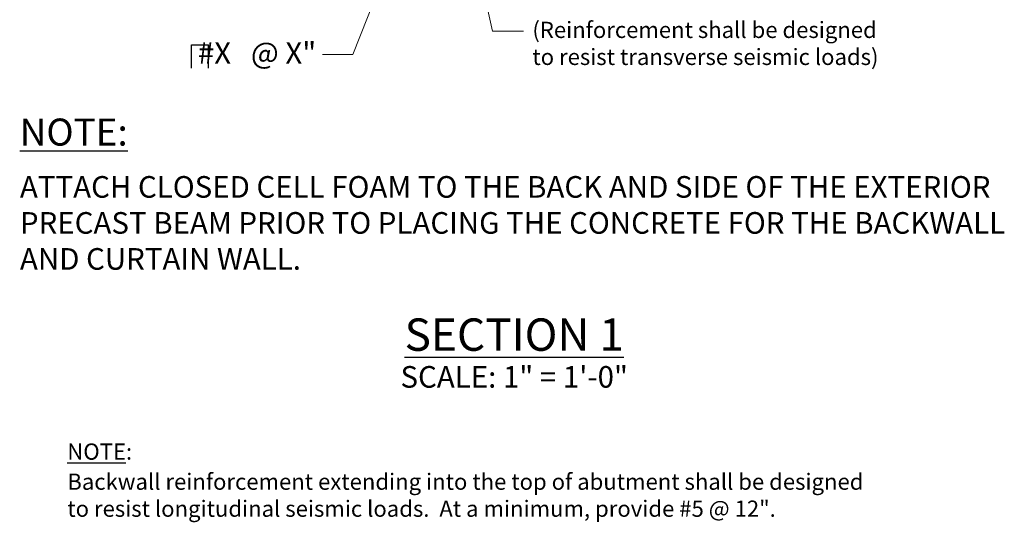
# Model space of a CAD drawing. Extents: x -25 to 47, y -26 to 78.
# Drawn here: x -24 to 44, y -26 to 9 of the extents above; entities that cross this region are included whole.
import ezdxf

# ---------------------------------------------------------------- set-up
doc = ezdxf.new("R2010")
doc.units = 0
doc.header["$LTSCALE"] = 0.5
doc.header["$MEASUREMENT"] = 0
for name, color, linetype in [('PR-BR-DIMS', 4, 'Continuous'), ('PR-BR-TEXT', 2, 'Continuous'), ('PR-BR-TEXT-D', 2, 'Continuous'), ('PR-BR-TEXT-S', 2, 'Continuous')]:
    doc.layers.add(name, color=color, linetype=linetype)
doc.styles.add('DOT-BR-DES', font='romans.shx', dxfattribs={"oblique": 15, "height": 0.0938})
doc.styles.add('DOT-BR4', font='romans.shx', dxfattribs={"height": 0.125})
doc.styles.add('DOT-BR5', font='romans.shx', dxfattribs={"height": 0.15625})
doc.styles.add('DOT-BR6', font='romans.shx', dxfattribs={"height": 0.1875})
doc.dimstyles.new('DOT-BR-IN', dxfattribs={"dimtxt": 0.125, "dimasz": 0.1, "dimexe": 0.09, "dimexo": 0.0625, "dimgap": 0.05, "dimtad": 1, "dimtoh": 1, "dimdec": 3, "dimzin": 3, "dimdsep": 46, "dimlunit": 5, "dimtxsty": 'DOT-BR4', "dimcen": 0.09, "dimclrd": 256, "dimclre": 256, "dimclrt": 2, "dimaunit": 1, "dimadec": 4, "dimazin": 0, "dimtfac": 0.7, "dimtdec": 3, "dimtmove": 2, "dimatfit": 3, "dimfxl": 1, "dimtolj": 1, "dimtzin": 0, "dimlwd": 15, "dimlwe": 15, "dimarcsym": 0})

msp = doc.modelspace()

# ---------------------------------------------------------------- linework, layer by layer
at = {"layer": 'PR-BR-TEXT'}
for p, q in [((-12.2744, 6.9354), (-11.0832, 6.9354)), ((-12.2744, 5.3125), (-12.2744, 6.9354)), ((-11.0832, 5.3125), (-11.0832, 6.9354))]:
    msp.add_line(p, q, dxfattribs=at)

# ---------------------------------------------------------------- texts
for s, insert, char_height, attachment_point, style in [('(Reinforcement shall be designed \\Pto resist transverse seismic loads)', (11.3885, 6.882), 1.125, 4, 'DOT-BR-DES'), ('#X   @ X"', (-3.615, 7.1114), 1.5, 3, 'DOT-BR4'), ('{\\LNOTE}:', (-20.8947, -21.3125), 1.125, 4, 'DOT-BR-DES'), ('Backwall reinforcement extending into the top of abutment shall be designed \\Pto resist longitudinal seismic loads.  At a minimum, provide #5 @ 12".', (-20.8947, -24.4848), 1.125, 4, 'DOT-BR-DES')]:
    msp.add_mtext(s, dxfattribs=dict(at, insert=insert, char_height=char_height, attachment_point=attachment_point, style=style))
at = {"layer": 'PR-BR-TEXT', "insert": (-24.1832, -2.1862), "char_height": 1.5, "width": 72.25, "attachment_point": 1, "style": 'DOT-BR4'}
msp.add_mtext('ATTACH CLOSED CELL FOAM TO THE BACK AND SIDE OF THE EXTERIOR PRECAST BEAM PRIOR TO PLACING THE CONCRETE FOR THE BACKWALL AND CURTAIN WALL.', dxfattribs=at)
at = {"layer": 'PR-BR-TEXT', "ltscale": 0.5, "insert": (10.1286, -16.1255), "char_height": 1.5, "attachment_point": 5, "style": 'DOT-BR4'}
msp.add_mtext_dynamic_manual_height_columns('SCALE: 1" = 1\'-0"', width=29.423837, gutter_width=7.5, heights=[0], dxfattribs=at)
at = {"layer": 'PR-BR-TEXT-D', "ltscale": 0.5, "insert": (10.1286, -13.1918), "char_height": 2.25, "attachment_point": 5, "style": 'DOT-BR6'}
msp.add_mtext_dynamic_manual_height_columns('{\\LSECTION 1}', width=19.851013, gutter_width=11.25, heights=[0], dxfattribs=at)
at = {"layer": 'PR-BR-TEXT-S', "insert": (-24.2003, 1.8076), "char_height": 1.875, "width": 8.03125, "attachment_point": 1, "style": 'DOT-BR5'}
msp.add_mtext('{\\LNOTE:}', dxfattribs=at)

# ---------------------------------------------------------------- leaders
at = {"layer": 'PR-BR-DIMS'}
for points in [[(2.3999, 35.3949), (8.6221, 7.874), (10.7833, 7.874)], [(3.3347, 17.3949), (-1.063, 6.2613), (-3.1687, 6.2613)]]:
    msp.add_leader(points, dimstyle='DOT-BR-IN', dxfattribs=at)

doc.saveas('drawing.dxf')
